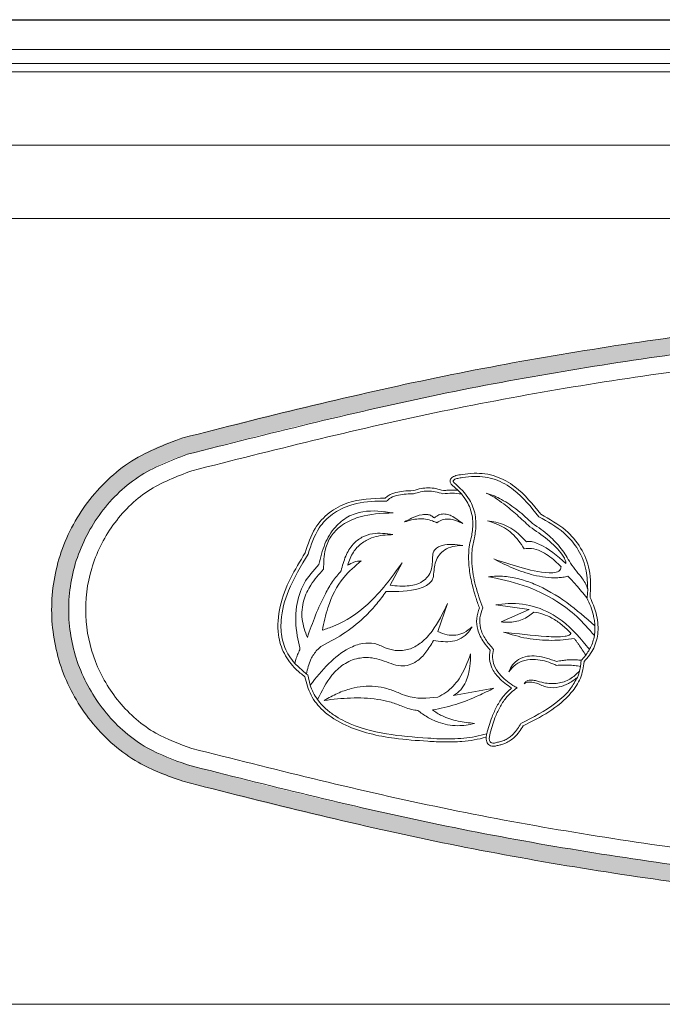
# Model space of a CAD drawing. Units: millimetres. Extents: x 6 to 594, y 9 to 411.
# Drawn here: x 57 to 65, y 148 to 160 of the extents above; entities that cross this region are included whole.
import ezdxf

# ---------------------------------------------------------------- set-up
doc = ezdxf.new("R2010")
doc.units = ezdxf.units.MM

msp = doc.modelspace()

# ---------------------------------------------------------------- hatches: boundary and pattern name
at = {"linetype": 'Continuous'}
h = msp.add_hatch(color=179, dxfattribs=at)
edge = h.paths.add_edge_path(flags=0)
edge.add_spline(control_points=[(59.2731, 154.8802), (59.0247, 154.8124), (58.7846, 154.7009), (58.5727, 154.5548), (58.3607, 154.4086), (58.1711, 154.2239), (58.0195, 154.0158), (57.8679, 153.8078), (57.7502, 153.5708), (57.676, 153.3244), (57.6018, 153.0779), (57.5691, 152.8152), (57.5807, 152.5581), (57.5923, 152.3009), (57.6485, 152.0422), (57.7445, 151.8034), (57.8405, 151.5646), (57.9792, 151.3391), (58.1489, 151.1455), (58.3186, 150.9519), (58.5241, 150.785), (58.7483, 150.6586), (58.913, 150.5656), (59.0906, 150.4927), (59.2731, 150.4429)], knot_values=[0, 0, 0, 0, 0.0038615, 0.0038615, 0.0038615, 0.0077229, 0.0077229, 0.0077229, 0.0115829, 0.0115829, 0.0115829, 0.0154437, 0.0154437, 0.0154437, 0.0193048, 0.0193048, 0.0193048, 0.0231659, 0.0231659, 0.0231659, 0.027027, 0.027027, 0.027027, 0.0298452, 0.0298452, 0.0298452, 0.0298452], weights=[1, 1, 1, 1, 1, 1, 1, 1, 1, 1, 1, 1, 1, 1, 1, 1, 1, 1, 1, 1, 1, 1, 1, 1, 1], degree=3, periodic=0)
edge.add_spline(control_points=[(59.2731, 150.4429), (61.4829, 149.8404), (63.7389, 149.3873), (66.01, 149.0898), (68.2811, 148.7924), (70.5778, 148.6493), (72.8682, 148.6624), (77.2471, 148.6873), (81.659, 149.291), (85.8837, 150.4429)], knot_values=[0, 0, 0, 0, 0.0343575, 0.0343575, 0.0343575, 0.0687151, 0.0687151, 0.0687151, 0.1348068, 0.1348068, 0.1348068, 0.1348068], weights=[1, 1, 1, 1, 1, 1, 1, 1, 1, 1], degree=3, periodic=0)
edge.add_spline(control_points=[(85.8837, 150.4429), (86.1321, 150.5106), (86.3722, 150.6222), (86.5841, 150.7683), (86.796, 150.9144), (86.9857, 151.0992), (87.1373, 151.3072), (87.2888, 151.5152), (87.4066, 151.7523), (87.4808, 151.9988), (87.555, 152.2453), (87.5877, 152.508), (87.576, 152.7652), (87.5644, 153.022), (87.5084, 153.2805), (87.4125, 153.519), (87.3164, 153.7579), (87.1779, 153.9835), (87.0083, 154.1771), (86.8386, 154.3707), (86.6331, 154.5377), (86.4089, 154.6642), (86.2441, 154.7573), (86.0663, 154.8304), (85.8837, 154.8802)], knot_values=[0, 0, 0, 0, 0.0038614, 0.0038614, 0.0038614, 0.0077228, 0.0077228, 0.0077228, 0.0115834, 0.0115834, 0.0115834, 0.0154448, 0.0154448, 0.0154448, 0.0193013, 0.0193013, 0.0193013, 0.0231619, 0.0231619, 0.0231619, 0.0270226, 0.0270226, 0.0270226, 0.0298425, 0.0298425, 0.0298425, 0.0298425], weights=[1, 1, 1, 1, 1, 1, 1, 1, 1, 1, 1, 1, 1, 1, 1, 1, 1, 1, 1, 1, 1, 1, 1, 1, 1], degree=3, periodic=0)
edge.add_spline(control_points=[(85.8837, 154.8802), (83.6781, 155.4815), (81.4266, 155.934), (79.1599, 156.2315), (76.8933, 156.529), (74.6012, 156.6728), (72.3152, 156.6608), (67.9275, 156.638), (63.5062, 156.0344), (59.2731, 154.8802)], knot_values=[0, 0, 0, 0, 0.0342911, 0.0342911, 0.0342911, 0.0685823, 0.0685823, 0.0685823, 0.1348095, 0.1348095, 0.1348095, 0.1348095], weights=[1, 1, 1, 1, 1, 1, 1, 1, 1, 1], degree=3, periodic=0)
edge = h.paths.add_edge_path(flags=0)
edge.add_spline(control_points=[(85.8258, 154.6679), (85.991, 154.6229), (86.1517, 154.5568), (86.3008, 154.4726), (86.5036, 154.3582), (86.6893, 154.2072), (86.8428, 154.0321), (86.9963, 153.857), (87.1215, 153.653), (87.2084, 153.437), (87.2951, 153.2213), (87.3457, 152.9875), (87.3562, 152.7552), (87.3668, 152.5227), (87.3372, 152.2851), (87.2701, 152.0622), (87.203, 151.8393), (87.0965, 151.6249), (86.9595, 151.4368), (86.8224, 151.2486), (86.6509, 151.0816), (86.4592, 150.9494), (86.2676, 150.8173), (86.0504, 150.7164), (85.8258, 150.6552)], knot_values=[0, 0, 0, 0, 0.0025677, 0.0025677, 0.0025677, 0.0060833, 0.0060833, 0.0060833, 0.0095987, 0.0095987, 0.0095987, 0.0131103, 0.0131103, 0.0131103, 0.0166264, 0.0166264, 0.0166264, 0.0201419, 0.0201419, 0.0201419, 0.0236579, 0.0236579, 0.0236579, 0.0271741, 0.0271741, 0.0271741, 0.0271741], weights=[1, 1, 1, 1, 1, 1, 1, 1, 1, 1, 1, 1, 1, 1, 1, 1, 1, 1, 1, 1, 1, 1, 1, 1, 1], degree=3, periodic=0)
edge.add_spline(control_points=[(85.8258, 150.6552), (81.6183, 149.508), (77.2242, 148.9069), (72.8631, 148.8823), (70.5833, 148.8695), (68.2973, 149.0121), (66.0367, 149.3082), (63.7761, 149.6044), (61.5305, 150.0554), (59.3309, 150.6552)], knot_values=[0, 0, 0, 0, 0.0654167, 0.0654167, 0.0654167, 0.0994038, 0.0994038, 0.0994038, 0.1333909, 0.1333909, 0.1333909, 0.1333909], weights=[1, 1, 1, 1, 1, 1, 1, 1, 1, 1], degree=3, periodic=0)
edge.add_spline(control_points=[(59.3309, 150.6552), (59.1659, 150.7002), (59.0053, 150.7662), (58.8563, 150.8502), (58.6535, 150.9646), (58.4677, 151.1155), (58.3143, 151.2906), (58.1608, 151.4656), (58.0354, 151.6696), (57.9486, 151.8856), (57.8617, 152.1016), (57.811, 152.3355), (57.8005, 152.5681), (57.79, 152.8006), (57.8196, 153.0382), (57.8867, 153.2611), (57.9538, 153.4839), (58.0603, 153.6982), (58.1973, 153.8863), (58.3344, 154.0744), (58.5059, 154.2415), (58.6975, 154.3736), (58.8892, 154.5058), (59.1063, 154.6067), (59.3309, 154.6679)], knot_values=[0, 0, 0, 0, 0.0025658, 0.0025658, 0.0025658, 0.0060808, 0.0060808, 0.0060808, 0.0095958, 0.0095958, 0.0095958, 0.0131107, 0.0131107, 0.0131107, 0.0166254, 0.0166254, 0.0166254, 0.0201391, 0.0201391, 0.0201391, 0.0236544, 0.0236544, 0.0236544, 0.0271696, 0.0271696, 0.0271696, 0.0271696], weights=[1, 1, 1, 1, 1, 1, 1, 1, 1, 1, 1, 1, 1, 1, 1, 1, 1, 1, 1, 1, 1, 1, 1, 1, 1], degree=3, periodic=0)
edge.add_spline(control_points=[(59.3309, 154.6679), (63.5463, 155.8173), (67.9491, 156.4183), (72.3183, 156.4409), (74.5941, 156.4526), (76.8759, 156.3095), (79.1323, 156.0132), (81.3887, 155.717), (83.6302, 155.2666), (85.8258, 154.6679)], knot_values=[0, 0, 0, 0, 0.0655393, 0.0655393, 0.0655393, 0.0994639, 0.0994639, 0.0994639, 0.1333885, 0.1333885, 0.1333885, 0.1333885], weights=[1, 1, 1, 1, 1, 1, 1, 1, 1, 1], degree=3, periodic=0)

# ---------------------------------------------------------------- linework, layer by layer
at = {"color": 7, "linetype": 'Continuous', "lineweight": 15}
for p, q in [((101.9225, 160.2831), (42.9573, 160.2831)), ((101.4671, 160.2763), (43.6896, 160.2763)), ((44.0964, 159.8991), (101.0604, 159.8991)), ((101.1815, 159.7164), (43.9753, 159.7164)), ((43.9726, 159.6092), (101.1842, 159.6092)), ((41.0796, 158.6615), (104.0771, 158.6615)), ((104.5807, 157.7139), (40.5761, 157.7139)), ((62.7457, 154.2744), (62.8286, 154.202)), ((62.8286, 154.202), (62.8716, 154.1558)), ((61.9513, 152.9768), (62.1057, 153.2666)), ((64.4924, 152.8156), (64.5007, 152.9231)), ((64.4894, 152.815), (64.4924, 152.8156)), ((64.4919, 152.8119), (64.4924, 152.8156)), ((62.5649, 152.377), (62.6915, 152.7416)), ((63.3137, 152.7215), (63.7444, 152.6622)), ((63.7444, 152.6622), (63.3815, 152.5011)), ((60.7263, 152.0022), (60.7182, 151.9666)), ((60.8695, 151.8287), (60.7182, 151.9666)), ((64.397, 151.8676), (64.4099, 151.9278)), ((64.4099, 151.9278), (64.4162, 152.0062)), ((60.8856, 151.817), (60.8695, 151.8287)), ((60.9165, 151.6854), (60.8856, 151.817)), ((63.2899, 151.6456), (62.769, 151.5501)), ((63.1961, 151.0497), (63.1905, 151.0117)), ((63.1975, 151.0551), (63.1961, 151.0497)), ((40.0117, 147.5615), (105.1451, 147.5615))]:
    msp.add_line(p, q, dxfattribs=at)
for points, knots in [([(85.8837, 154.8802), (85.1523, 155.0694), (83.689, 155.448), (81.4505, 155.8933), (79.1658, 156.2492), (76.8368, 156.5001), (74.4716, 156.6443), (71.8148, 156.6819), (68.8748, 156.5603), (65.6473, 156.2174), (62.431, 155.6783), (60.3257, 155.1462), (59.2731, 154.8802)], [0, 0, 0, 0, 0.0850333, 0.170127, 0.255155, 0.3426381, 0.4301942, 0.5176752, 0.6367428, 0.7558129, 0.8779032, 1, 1, 1, 1]), ([(85.8258, 154.6679), (85.0963, 154.8566), (83.6369, 155.2342), (81.4043, 155.6781), (79.1257, 156.0326), (76.8029, 156.2821), (74.4442, 156.4252), (71.7982, 156.4615), (68.8736, 156.3393), (65.666, 155.9976), (62.4696, 155.4613), (60.3772, 154.9324), (59.3309, 154.6679)], [0, 0, 0, 0, 0.085173, 0.1704066, 0.2555743, 0.3432016, 0.4309018, 0.518527, 0.6373949, 0.7562652, 0.8781294, 1, 1, 1, 1]), ([(85.768, 154.4556), (85.0404, 154.6439), (83.5847, 155.0204), (81.3581, 155.4628), (79.0856, 155.8159), (76.7691, 156.0642), (74.4169, 156.206), (71.7819, 156.241), (68.8725, 156.1184), (65.6848, 155.7779), (62.5082, 155.2443), (60.4286, 154.7185), (59.3888, 154.4556)], [0, 0, 0, 0, 0.0853127, 0.170686, 0.2559934, 0.3437646, 0.431609, 0.5193783, 0.6380465, 0.7567171, 0.8783554, 1, 1, 1, 1]), ([(59.2731, 154.8802), (59.0293, 154.7885), (58.663, 154.6508), (58.262, 154.3114), (57.9217, 153.9195), (57.6331, 153.3318), (57.5387, 152.564), (57.6956, 151.8133), (58.0872, 151.1556), (58.6369, 150.6725), (59.0754, 150.5142), (59.2731, 150.4429)], [0, 0, 0, 0, 0.13018086, 0.19556221, 0.26093524, 0.38887485, 0.51395132, 0.63819645, 0.76422831, 0.89373068, 1, 1, 1, 1]), ([(59.3309, 154.6679), (59.1111, 154.5842), (58.6712, 154.4167), (58.1628, 153.9038), (57.848, 153.2695), (57.7625, 152.5736), (57.9043, 151.8946), (58.2587, 151.2994), (58.7559, 150.8626), (59.1524, 150.7196), (59.3309, 150.6552)], [0, 0, 0, 0, 0.1301774, 0.2604526, 0.3884189, 0.5136198, 0.6380504, 0.7642335, 0.8937914, 1, 1, 1, 1]), ([(59.3888, 154.4556), (59.1923, 154.3808), (58.7992, 154.2311), (58.3446, 153.7728), (58.0629, 153.2058), (57.9862, 152.5835), (58.1129, 151.9759), (58.4301, 151.4433), (58.8749, 151.0528), (59.2293, 150.925), (59.3888, 150.8674)], [0, 0, 0, 0, 0.1301118, 0.2603218, 0.3882544, 0.5135196, 0.6380748, 0.7643479, 0.8938998, 1, 1, 1, 1]), ([(62.8779, 154.4066), (62.8517, 154.403), (62.8139, 154.3977), (62.7687, 154.3823), (62.7439, 154.3673), (62.7294, 154.3478), (62.723, 154.3278), (62.7251, 154.3079), (62.732, 154.2894), (62.741, 154.2795), (62.7457, 154.2744)], [0, 0, 0, 0, 0.32527971, 0.46962752, 0.58659903, 0.67396898, 0.7616059, 0.83625112, 0.91443533, 1, 1, 1, 1]), ([(62.8828, 154.3669), (62.8632, 154.3642), (62.8338, 154.3601), (62.7979, 154.3503), (62.7783, 154.3419), (62.768, 154.3331), (62.7644, 154.3263), (62.7637, 154.3208), (62.7652, 154.3144), (62.7685, 154.3088), (62.7715, 154.3054), (62.7726, 154.3042)], [0, 0, 0, 0, 0.3897292, 0.5816853, 0.7296673, 0.8041313, 0.8401663, 0.8764284, 0.9096305, 0.9678648, 1, 1, 1, 1]), ([(63.8966, 153.8924), (63.7931, 154.0206), (63.6298, 154.2226), (63.3184, 154.3995), (63.0746, 154.4331), (62.9293, 154.4135), (62.8779, 154.4066)], [0, 0, 0, 0, 0.40408564, 0.63680104, 0.87125578, 1, 1, 1, 1]), ([(63.8701, 153.8608), (63.7698, 153.9864), (63.6128, 154.183), (63.3142, 154.3579), (63.0775, 154.3933), (62.9352, 154.374), (62.8828, 154.3669)], [0, 0, 0, 0, 0.4050764, 0.6343216, 0.8654591, 1, 1, 1, 1]), ([(62.2464, 154.1981), (62.2052, 154.1971), (62.1297, 154.1951), (62.0214, 154.1759), (61.9382, 154.1465), (61.8984, 154.1127), (61.8852, 154.1015)], [0, 0, 0, 0, 0.32391361, 0.59396752, 0.86544962, 1, 1, 1, 1]), ([(62.637, 154.1989), (62.6049, 154.2085), (62.512, 154.2364), (62.3756, 154.237), (62.2805, 154.2084), (62.2464, 154.1981)], [0, 0, 0, 0, 0.2530993, 0.7323417, 1, 1, 1, 1]), ([(62.2535, 154.1582), (62.3132, 154.175), (62.4392, 154.2106), (62.5655, 154.1763), (62.632, 154.1582)], [0, 0, 0, 0, 0.4732242, 1, 1, 1, 1]), ([(62.8286, 154.202), (62.8169, 154.2029), (62.7934, 154.2048), (62.7497, 154.2053), (62.6975, 154.2039), (62.6572, 154.2006), (62.637, 154.1989)], [0, 0, 0, 0, 0.18379597, 0.3680705, 0.68368378, 1, 1, 1, 1]), ([(62.7726, 154.3042), (62.848, 154.2348), (62.9745, 154.1184), (63.0578, 153.8874), (63.0617, 153.717), (63.0431, 153.6198), (63.0375, 153.5904)], [0, 0, 0, 0, 0.3773875, 0.6336107, 0.889378, 1, 1, 1, 1]), ([(61.8852, 154.1015), (61.7205, 154.0965), (61.4649, 154.0887), (61.1547, 153.9251), (60.9511, 153.7018), (60.8884, 153.5048), (60.8537, 153.3956)], [0, 0, 0, 0, 0.3579785, 0.5554191, 0.7535984, 1, 1, 1, 1]), ([(60.891, 153.3796), (60.9288, 153.4976), (60.9921, 153.6955), (61.1983, 153.9055), (61.4628, 154.0358), (61.7081, 154.0664), (61.8684, 154.0618), (61.9021, 154.0608)], [0, 0, 0, 0, 0.2710888, 0.4547259, 0.6380993, 0.9239868, 1, 1, 1, 1]), ([(61.9021, 154.0608), (61.9199, 154.077), (61.9645, 154.1175), (62.0881, 154.1522), (62.1885, 154.1558), (62.2535, 154.1582)], [0, 0, 0, 0, 0.1900523, 0.4752216, 1, 1, 1, 1]), ([(62.632, 154.1582), (62.6717, 154.1618), (62.7516, 154.1693), (62.8314, 154.1603), (62.8716, 154.1558)], [0, 0, 0, 0, 0.4961701, 1, 1, 1, 1]), ([(62.8716, 154.1558), (62.8957, 154.1245), (62.9592, 154.0423), (63.0178, 153.88), (63.0214, 153.7198), (63.004, 153.6283), (62.9987, 153.6004)], [0, 0, 0, 0, 0.2011668, 0.5291292, 0.8564515, 1, 1, 1, 1]), ([(63.7876, 153.7735), (63.7265, 153.8313), (63.6033, 153.9479), (63.4322, 154.0625), (63.2918, 154.1324), (63.2243, 154.1558), (63.1904, 154.1675)], [0, 0, 0, 0, 0.3484476, 0.7031356, 0.8508932, 1, 1, 1, 1]), ([(63.1904, 154.1675), (63.2296, 154.1474), (63.3087, 154.1069), (63.4405, 154.0095), (63.5898, 153.8853), (63.6985, 153.7826), (63.753, 153.7312)], [0, 0, 0, 0, 0.1849405, 0.3731978, 0.6860449, 1, 1, 1, 1]), ([(61.9886, 153.9099), (61.8574, 153.9287), (61.6577, 153.9575), (61.3974, 153.8698), (61.2218, 153.7254), (61.0933, 153.5071), (61.0503, 153.3332), (61.0279, 153.2427)], [0, 0, 0, 0, 0.2943518, 0.4482417, 0.6026832, 0.793281, 1, 1, 1, 1]), ([(61.0903, 153.1831), (61.0913, 153.2709), (61.0931, 153.4198), (61.1787, 153.6152), (61.3182, 153.7605), (61.5673, 153.879), (61.8046, 153.908), (61.9635, 153.9096), (61.9886, 153.9099)], [0, 0, 0, 0, 0.194889, 0.3303837, 0.4662791, 0.6387834, 0.9430605, 1, 1, 1, 1]), ([(62.5205, 153.8451), (62.508, 153.8559), (62.4832, 153.8775), (62.4268, 153.8934), (62.3369, 153.8886), (62.2365, 153.8503), (62.1658, 153.8105), (62.1371, 153.7944)], [0, 0, 0, 0, 0.118152, 0.2362136, 0.4140743, 0.7626618, 1, 1, 1, 1]), ([(62.1371, 153.7944), (62.1961, 153.8121), (62.3144, 153.8476), (62.4608, 153.8244), (62.5355, 153.7914), (62.5544, 153.7831)], [0, 0, 0, 0, 0.4264823, 0.8555764, 1, 1, 1, 1]), ([(62.887, 153.7718), (62.84, 153.81), (62.7755, 153.8625), (62.6755, 153.8972), (62.6088, 153.8988), (62.5552, 153.8765), (62.5302, 153.8539), (62.5205, 153.8451)], [0, 0, 0, 0, 0.4333794, 0.5952389, 0.758708, 0.905798, 1, 1, 1, 1]), ([(62.5544, 153.7831), (62.5768, 153.7969), (62.6216, 153.8245), (62.7111, 153.8345), (62.8018, 153.8147), (62.8604, 153.7852), (62.887, 153.7718)], [0, 0, 0, 0, 0.2204702, 0.44117004, 0.74666408, 1, 1, 1, 1]), ([(63.7106, 153.5376), (63.6555, 153.5956), (63.5451, 153.7117), (63.3577, 153.7859), (63.243, 153.8035), (63.2065, 153.8092)], [0, 0, 0, 0, 0.40513377, 0.81038131, 1, 1, 1, 1]), ([(63.2065, 153.8092), (63.2828, 153.7838), (63.4354, 153.733), (63.5891, 153.5884), (63.6573, 153.4838), (63.6817, 153.4462)], [0, 0, 0, 0, 0.3905425, 0.7811442, 1, 1, 1, 1]), ([(64.5007, 152.9231), (64.4987, 153.0032), (64.4942, 153.1803), (64.3916, 153.4393), (64.1809, 153.6886), (63.9834, 153.798), (63.8701, 153.8608)], [0, 0, 0, 0, 0.1982905, 0.4382337, 0.6778171, 1, 1, 1, 1]), ([(64.533, 152.8187), (64.5377, 152.9391), (64.5464, 153.1616), (64.423, 153.4659), (64.2064, 153.7189), (64.0076, 153.8303), (63.8966, 153.8924)], [0, 0, 0, 0, 0.2657678, 0.4910058, 0.7159126, 1, 1, 1, 1]), ([(63.753, 153.7312), (63.8305, 153.6783), (63.9847, 153.5732), (64.139, 153.4281), (64.2068, 153.3176), (64.2184, 153.2792), (64.2187, 153.2611), (64.2187, 153.2578)], [0, 0, 0, 0, 0.41614155, 0.82724158, 0.92069823, 0.98538777, 1, 1, 1, 1]), ([(64.279, 153.2632), (64.2413, 153.3264), (64.1646, 153.4548), (64.0288, 153.595), (63.9008, 153.7001), (63.8254, 153.749), (63.7876, 153.7735)], [0, 0, 0, 0, 0.3067322, 0.6234243, 0.8109492, 1, 1, 1, 1]), ([(61.9859, 153.6296), (61.8972, 153.6425), (61.7607, 153.6623), (61.5811, 153.6031), (61.457, 153.5027), (61.3652, 153.3496), (61.3337, 153.2269), (61.3172, 153.1629)], [0, 0, 0, 0, 0.28605877, 0.44085788, 0.59618308, 0.78950131, 1, 1, 1, 1]), ([(61.4019, 153.2343), (61.4222, 153.2928), (61.4593, 153.3997), (61.5733, 153.5215), (61.7343, 153.6063), (61.8787, 153.6284), (61.9715, 153.6295), (61.9859, 153.6296)], [0, 0, 0, 0, 0.2382521, 0.4360474, 0.6335475, 0.9433074, 1, 1, 1, 1]), ([(62.9987, 153.6004), (62.9899, 153.5659), (62.9722, 153.4962), (62.9597, 153.3551), (62.968, 153.1781), (63.0046, 152.9907), (63.0512, 152.8255), (63.0853, 152.7308), (63.1024, 152.6833)], [0, 0, 0, 0, 0.1135676, 0.2289573, 0.450571, 0.6774098, 0.8384033, 1, 1, 1, 1]), ([(63.0375, 153.5904), (63.0253, 153.5368), (63.0003, 153.4275), (63.0029, 153.2164), (63.0463, 152.9637), (63.1123, 152.7768), (63.1456, 152.6821)], [0, 0, 0, 0, 0.1766313, 0.3596287, 0.6757109, 1, 1, 1, 1]), ([(62.8881, 153.4899), (62.798, 153.5015), (62.6899, 153.5154), (62.5708, 153.4738), (62.5282, 153.4416), (62.5019, 153.3944), (62.4995, 153.3601), (62.4982, 153.3423)], [0, 0, 0, 0, 0.5609682, 0.6734652, 0.787103, 0.8889183, 1, 1, 1, 1]), ([(62.5114, 153.1212), (62.5178, 153.1837), (62.5275, 153.2789), (62.5961, 153.3892), (62.6807, 153.4541), (62.783, 153.4858), (62.8553, 153.4886), (62.8881, 153.4899)], [0, 0, 0, 0, 0.3090671, 0.4712355, 0.6339917, 0.8345819, 1, 1, 1, 1]), ([(63.6817, 153.4462), (63.7131, 153.4502), (63.7853, 153.4592), (63.9283, 153.4083), (64.052, 153.3181), (64.1317, 153.2403), (64.1571, 153.2154)], [0, 0, 0, 0, 0.1704991, 0.3928834, 0.8059159, 1, 1, 1, 1]), ([(64.2187, 153.2578), (64.1092, 153.354), (63.9782, 153.469), (63.7988, 153.5373), (63.7434, 153.5439), (63.7173, 153.5388), (63.7106, 153.5376)], [0, 0, 0, 0, 0.72451478, 0.86602689, 0.96584238, 1, 1, 1, 1]), ([(60.8537, 153.3956), (60.7863, 153.2864), (60.652, 153.0685), (60.5154, 152.7117), (60.4821, 152.3692), (60.5706, 152.0862), (60.7044, 151.9091), (60.809, 151.8258), (60.8486, 151.7943)], [0, 0, 0, 0, 0.2139981, 0.4268429, 0.6327933, 0.7735995, 0.914356, 1, 1, 1, 1]), ([(60.7182, 151.9666), (60.6928, 151.9985), (60.6187, 152.0919), (60.5442, 152.2811), (60.5301, 152.5735), (60.6361, 152.9577), (60.7976, 153.225), (60.891, 153.3796)], [0, 0, 0, 0, 0.0807087, 0.2356792, 0.3902417, 0.6472257, 1, 1, 1, 1]), ([(62.4982, 153.3423), (62.4971, 153.2835), (62.4954, 153.1938), (62.4399, 153.0854), (62.3658, 153.0176), (62.2405, 152.9682), (62.096, 152.9603), (61.9918, 152.9721), (61.9513, 152.9768)], [0, 0, 0, 0, 0.2199045, 0.3356703, 0.451857, 0.5950209, 0.8429454, 1, 1, 1, 1]), ([(64.1571, 153.2154), (64.1565, 153.2076), (64.1554, 153.1919), (64.1438, 153.172), (64.1235, 153.1551), (64.0765, 153.1368), (63.9029, 153.1331), (63.6325, 153.2033), (63.3992, 153.2792), (63.2873, 153.3156)], [0, 0, 0, 0, 0.0247089, 0.0496251, 0.0707712, 0.1080124, 0.2083902, 0.620411, 1, 1, 1, 1]), ([(63.2873, 153.3156), (63.3698, 153.2742), (63.5357, 153.1911), (63.7612, 153.1136), (63.9559, 153.0755), (64.0832, 153.0698), (64.1803, 153.0783), (64.2238, 153.0876), (64.2457, 153.0923)], [0, 0, 0, 0, 0.2759009, 0.5551381, 0.709895, 0.8676218, 0.9335286, 1, 1, 1, 1]), ([(61.0279, 153.2427), (60.9584, 153.1655), (60.8192, 153.0107), (60.7192, 152.6815), (60.7302, 152.3931), (60.7723, 152.2182), (60.7848, 152.1664)], [0, 0, 0, 0, 0.2663, 0.5335855, 0.8619042, 1, 1, 1, 1]), ([(60.8804, 152.2994), (60.8522, 152.3771), (60.7956, 152.5331), (60.821, 152.7766), (60.924, 152.9995), (61.0311, 153.1178), (61.0903, 153.1831)], [0, 0, 0, 0, 0.2535675, 0.5091285, 0.7291251, 1, 1, 1, 1]), ([(61.0746, 152.395), (61.0955, 152.4925), (61.1472, 152.7336), (61.3038, 153.0616), (61.4966, 153.2232), (61.5763, 153.29)], [0, 0, 0, 0, 0.2845916, 0.7041505, 1, 1, 1, 1]), ([(62.1057, 153.2666), (61.9687, 153.0774), (61.7277, 152.7446), (61.3362, 152.4837), (61.1227, 152.4114), (61.0746, 152.395)], [0, 0, 0, 0, 0.5049737, 0.8882644, 1, 1, 1, 1]), ([(61.5763, 153.29), (61.5443, 153.2874), (61.482, 153.2824), (61.4281, 153.2501), (61.4019, 153.2343)], [0, 0, 0, 0, 0.51388668, 1, 1, 1, 1]), ([(64.5007, 152.9231), (64.4932, 152.9464), (64.478, 152.9943), (64.4269, 153.073), (64.3537, 153.1574), (64.3039, 153.2279), (64.279, 153.2632)], [0, 0, 0, 0, 0.1788077, 0.36616931, 0.68329804, 1, 1, 1, 1]), ([(61.3172, 153.1629), (61.2787, 153.1177), (61.2006, 153.026), (61.0915, 152.8314), (60.9818, 152.5895), (60.9142, 152.3963), (60.8804, 152.2994)], [0, 0, 0, 0, 0.1830378, 0.3707412, 0.6841765, 1, 1, 1, 1]), ([(61.8979, 152.8954), (62.0447, 152.8939), (62.218, 152.8922), (62.404, 152.9614), (62.4632, 153.001), (62.4995, 153.0516), (62.5106, 153.0919), (62.5113, 153.1152), (62.5114, 153.1212)], [0, 0, 0, 0, 0.6099815, 0.7197761, 0.8304263, 0.9025279, 0.9748555, 1, 1, 1, 1]), ([(64.5939, 152.4502), (64.4757, 152.5545), (64.2364, 152.7659), (63.9019, 152.9634), (63.6238, 153.0604), (63.4587, 153.0898), (63.3226, 153.0954), (63.254, 153.089), (63.2195, 153.0858)], [0, 0, 0, 0, 0.3023144, 0.6124063, 0.7386452, 0.8676877, 0.9335005, 1, 1, 1, 1]), ([(63.2195, 153.0858), (63.3707, 153.0544), (63.6785, 152.9905), (64.0628, 152.8057), (64.3702, 152.5788), (64.5141, 152.4112), (64.5871, 152.3262)], [0, 0, 0, 0, 0.2889536, 0.5885385, 0.7911357, 1, 1, 1, 1]), ([(64.2457, 153.0923), (64.2636, 153.0737), (64.2994, 153.0366), (64.3574, 152.9712), (64.4208, 152.8975), (64.4665, 152.8425), (64.4894, 152.815)], [0, 0, 0, 0, 0.2095905, 0.4194335, 0.7096809, 1, 1, 1, 1]), ([(61.073, 152.1951), (61.1742, 152.2487), (61.3794, 152.3574), (61.6095, 152.5508), (61.7806, 152.7343), (61.8587, 152.8415), (61.8979, 152.8954)], [0, 0, 0, 0, 0.3145347, 0.6378997, 0.8180902, 1, 1, 1, 1]), ([(64.4559, 151.9895), (64.5013, 152.0452), (64.5925, 152.1568), (64.647, 152.381), (64.6215, 152.6093), (64.5615, 152.7512), (64.533, 152.8187)], [0, 0, 0, 0, 0.2394529, 0.4804093, 0.7529728, 1, 1, 1, 1]), ([(64.5939, 152.4502), (64.5921, 152.4731), (64.5886, 152.5192), (64.5716, 152.6035), (64.5416, 152.7025), (64.5086, 152.7753), (64.4919, 152.8119)], [0, 0, 0, 0, 0.1819543, 0.3655745, 0.6807375, 1, 1, 1, 1]), ([(62.6915, 152.7416), (62.6321, 152.617), (62.5438, 152.4317), (62.3677, 152.239), (62.2148, 152.1457), (62.0566, 152.1217), (61.947, 152.1451), (61.8948, 152.165), (61.8858, 152.1684)], [0, 0, 0, 0, 0.369632, 0.5496646, 0.6976955, 0.846933, 0.9737811, 1, 1, 1, 1]), ([(63.1024, 152.6833), (63.0874, 152.6377), (63.0574, 152.5463), (63.0765, 152.3882), (63.1442, 152.249), (63.2124, 152.1697), (63.2418, 152.1355)], [0, 0, 0, 0, 0.2368405, 0.4744702, 0.7734871, 1, 1, 1, 1]), ([(63.1456, 152.6821), (63.1302, 152.6405), (63.0994, 152.5571), (63.1118, 152.4127), (63.1762, 152.2709), (63.2487, 152.1891), (63.2862, 152.1468)], [0, 0, 0, 0, 0.2218104, 0.4445395, 0.7127343, 1, 1, 1, 1]), ([(64.5239, 152.1463), (64.4147, 152.2793), (64.2262, 152.509), (63.8498, 152.71), (63.544, 152.7528), (63.3673, 152.7288), (63.3137, 152.7215)], [0, 0, 0, 0, 0.36059188, 0.62250488, 0.88541349, 1, 1, 1, 1]), ([(63.3815, 152.5011), (63.4429, 152.4979), (63.5661, 152.4916), (63.7121, 152.5527), (63.7816, 152.6113), (63.8037, 152.63)], [0, 0, 0, 0, 0.4033491, 0.8097355, 1, 1, 1, 1]), ([(63.8037, 152.63), (63.844, 152.6221), (63.9258, 152.6061), (64.0489, 152.5505), (64.1712, 152.4693), (64.2447, 152.3958), (64.282, 152.3586)], [0, 0, 0, 0, 0.2191058, 0.445324, 0.7187492, 1, 1, 1, 1]), ([(62.5095, 152.2622), (62.5924, 152.2501), (62.7152, 152.232), (62.8717, 152.287), (62.9579, 152.3576), (62.9944, 152.4162), (63.0095, 152.4406)], [0, 0, 0, 0, 0.4331455, 0.6417453, 0.8511622, 1, 1, 1, 1]), ([(63.0095, 152.4406), (62.9754, 152.4116), (62.9129, 152.3584), (62.7969, 152.3254), (62.6789, 152.331), (62.6048, 152.3609), (62.5649, 152.377)], [0, 0, 0, 0, 0.2740937, 0.5032182, 0.7319412, 1, 1, 1, 1]), ([(64.5871, 152.3262), (64.589, 152.3394), (64.5949, 152.3805), (64.5943, 152.422), (64.5939, 152.4502)], [0, 0, 0, 0, 0.3207927, 1, 1, 1, 1]), ([(64.282, 152.3586), (64.2821, 152.3562), (64.2823, 152.3515), (64.2793, 152.3442), (64.2722, 152.3363), (64.2497, 152.3237), (64.1474, 152.3047), (63.8622, 152.3174), (63.5973, 152.3486), (63.412, 152.3705)], [0, 0, 0, 0, 0.007779, 0.0155808, 0.0254932, 0.0430192, 0.1005305, 0.3706662, 1, 1, 1, 1]), ([(63.412, 152.3705), (63.5126, 152.3402), (63.7167, 152.2787), (63.979, 152.2602), (64.1831, 152.2682), (64.2783, 152.281), (64.326, 152.2874)], [0, 0, 0, 0, 0.3399298, 0.6899471, 0.8445471, 1, 1, 1, 1]), ([(64.326, 152.2874), (64.3303, 152.2826), (64.3434, 152.2683), (64.3625, 152.2422), (64.3934, 152.1989), (64.4312, 152.1428), (64.4611, 152.097), (64.4761, 152.0741)], [0, 0, 0, 0, 0.0743073, 0.2227412, 0.3714336, 0.6856658, 1, 1, 1, 1]), ([(64.5239, 152.1463), (64.5281, 152.154), (64.5452, 152.1856), (64.5701, 152.2449), (64.5814, 152.2989), (64.5871, 152.3262)], [0, 0, 0, 0, 0.1372675, 0.5635142, 1, 1, 1, 1]), ([(60.7848, 152.1664), (60.785, 152.1631), (60.786, 152.1494), (60.7717, 152.115), (60.7473, 152.0664), (60.7333, 152.0236), (60.7263, 152.0022)], [0, 0, 0, 0, 0.05705365, 0.23297783, 0.61656597, 1, 1, 1, 1]), ([(60.8695, 151.8287), (60.8759, 151.8612), (60.8889, 151.9267), (60.921, 152.0122), (60.9612, 152.0843), (61.0005, 152.1336), (61.0387, 152.1701), (61.0616, 152.1867), (61.073, 152.1951)], [0, 0, 0, 0, 0.2299862, 0.464186, 0.631338, 0.8026565, 0.9007642, 1, 1, 1, 1]), ([(61.8858, 152.1684), (61.8403, 152.1899), (61.7491, 152.2329), (61.5821, 152.2312), (61.3718, 152.1515), (61.1394, 151.9622), (60.9934, 151.781), (60.9165, 151.6854)], [0, 0, 0, 0, 0.1271998, 0.2548368, 0.4133439, 0.6907619, 1, 1, 1, 1]), ([(61.9615, 151.9629), (62.0031, 151.9498), (62.0789, 151.9259), (62.1956, 151.9408), (62.3111, 151.9985), (62.4205, 152.109), (62.4792, 152.21), (62.5095, 152.2622)], [0, 0, 0, 0, 0.1883404, 0.3433067, 0.498044, 0.7406323, 1, 1, 1, 1]), ([(61.0122, 151.4989), (61.0665, 151.609), (61.1516, 151.7815), (61.3427, 151.9639), (61.528, 152.0421), (61.7454, 152.0461), (61.881, 151.9939), (61.9615, 151.9629)], [0, 0, 0, 0, 0.2994982, 0.4691638, 0.6404689, 0.7864371, 1, 1, 1, 1]), ([(62.988, 152.0886), (62.9467, 151.9772), (62.8766, 151.788), (62.7073, 151.6079), (62.6013, 151.5478), (62.5664, 151.528)], [0, 0, 0, 0, 0.490226, 0.8324814, 1, 1, 1, 1]), ([(62.769, 151.5501), (62.8022, 151.5735), (62.8686, 151.6203), (62.9457, 151.7521), (62.9841, 151.9125), (62.9868, 152.0348), (62.988, 152.0886)], [0, 0, 0, 0, 0.1990452, 0.3974232, 0.7349095, 1, 1, 1, 1]), ([(63.2418, 152.1355), (63.2363, 152.097), (63.2254, 152.02), (63.2633, 151.8937), (63.3586, 151.7608), (63.4585, 151.689), (63.5166, 151.6473)], [0, 0, 0, 0, 0.19180242, 0.38387384, 0.64222045, 1, 1, 1, 1]), ([(63.2862, 152.1468), (63.279, 152.1125), (63.2646, 152.0439), (63.2911, 151.9307), (63.3765, 151.7994), (63.4886, 151.7106), (63.5713, 151.6601), (63.589, 151.6494)], [0, 0, 0, 0, 0.163978, 0.3284655, 0.5358324, 0.9009572, 1, 1, 1, 1]), ([(64.0985, 151.9921), (64.0137, 152.0219), (63.8912, 152.0649), (63.7203, 152.0643), (63.6093, 152.0259), (63.5269, 151.9503), (63.4965, 151.8885), (63.4815, 151.8583)], [0, 0, 0, 0, 0.3767003, 0.5441056, 0.7132933, 0.859576, 1, 1, 1, 1]), ([(64.4162, 152.0062), (64.4215, 152.0116), (64.4321, 152.0223), (64.4473, 152.039), (64.462, 152.0562), (64.4714, 152.0681), (64.4761, 152.0741)], [0, 0, 0, 0, 0.2493571, 0.4989542, 0.7493328, 1, 1, 1, 1]), ([(64.4761, 152.0741), (64.4781, 152.0767), (64.4956, 152.0997), (64.5106, 152.1244), (64.5239, 152.1463)], [0, 0, 0, 0, 0.1142858, 1, 1, 1, 1]), ([(63.4815, 151.8583), (63.5093, 151.8915), (63.5651, 151.9582), (63.6902, 152.0148), (63.859, 152.024), (63.9981, 151.9844), (64.0857, 151.9469), (64.1026, 151.9396)], [0, 0, 0, 0, 0.1870034, 0.3752105, 0.5806629, 0.9190135, 1, 1, 1, 1]), ([(63.6664, 151.159), (63.7794, 151.2157), (64.0062, 151.3294), (64.2632, 151.5384), (64.4226, 151.7701), (64.4449, 151.9168), (64.4559, 151.9895)], [0, 0, 0, 0, 0.316276, 0.6344051, 0.8187736, 1, 1, 1, 1]), ([(64.4162, 152.0062), (64.3963, 152.0087), (64.3562, 152.0136), (64.2951, 152.0141), (64.2336, 152.0109), (64.1678, 152.0038), (64.1229, 151.9962), (64.0985, 151.9921)], [0, 0, 0, 0, 0.1889647, 0.3794199, 0.573037, 0.7672964, 1, 1, 1, 1]), ([(64.1026, 151.9396), (64.1279, 151.9419), (64.1786, 151.9464), (64.2555, 151.945), (64.3328, 151.9392), (64.3842, 151.9316), (64.4099, 151.9278)], [0, 0, 0, 0, 0.2466028, 0.4948918, 0.7470174, 1, 1, 1, 1]), ([(60.8486, 151.7943), (60.8699, 151.7121), (60.9125, 151.5477), (61.0987, 151.3224), (61.4592, 151.103), (61.9321, 150.9951), (62.2918, 150.9704), (62.4349, 150.9607)], [0, 0, 0, 0, 0.129187, 0.2584649, 0.4403512, 0.77727, 1, 1, 1, 1]), ([(63.6376, 151.1898), (63.7939, 151.2694), (64.0294, 151.3894), (64.2701, 151.6093), (64.3403, 151.7364), (64.3673, 151.7853)], [0, 0, 0, 0, 0.5486632, 0.8264408, 1, 1, 1, 1]), ([(64.397, 151.8676), (64.3569, 151.8295), (64.2766, 151.7531), (64.1096, 151.6996), (63.9555, 151.7069), (63.8625, 151.7343), (63.8275, 151.7447)], [0, 0, 0, 0, 0.2636196, 0.5288526, 0.8223581, 1, 1, 1, 1]), ([(63.8394, 151.7125), (63.8852, 151.691), (63.9772, 151.6479), (64.1261, 151.652), (64.2587, 151.7027), (64.3303, 151.7572), (64.3673, 151.7853)], [0, 0, 0, 0, 0.2642249, 0.5305979, 0.7575942, 1, 1, 1, 1]), ([(64.3673, 151.7853), (64.3735, 151.7999), (64.3849, 151.8268), (64.3932, 151.8548), (64.397, 151.8676)], [0, 0, 0, 0, 0.54234451, 1, 1, 1, 1]), ([(61.0122, 151.4989), (60.9927, 151.5281), (60.9538, 151.5865), (60.9289, 151.6524), (60.9165, 151.6854)], [0, 0, 0, 0, 0.5001832, 1, 1, 1, 1]), ([(62.0519, 151.5889), (62.0048, 151.6078), (61.9092, 151.6461), (61.7568, 151.672), (61.6011, 151.6719), (61.4368, 151.6427), (61.2655, 151.5831), (61.1537, 151.52), (61.0971, 151.4881)], [0, 0, 0, 0, 0.15214285, 0.30848373, 0.46073885, 0.61741753, 0.80645613, 1, 1, 1, 1]), ([(62.4981, 151.3649), (62.5983, 151.3854), (62.8013, 151.427), (63.0626, 151.5347), (63.2235, 151.6132), (63.2899, 151.6456)], [0, 0, 0, 0, 0.3642213, 0.7372881, 1, 1, 1, 1]), ([(63.5166, 151.6473), (63.4972, 151.6307), (63.4582, 151.5973), (63.393, 151.5202), (63.3253, 151.4135), (63.2685, 151.2861), (63.2267, 151.1657), (63.2071, 151.0914), (63.1975, 151.0551)], [0, 0, 0, 0, 0.1117923, 0.2253679, 0.4418468, 0.6634738, 0.8354595, 1, 1, 1, 1]), ([(63.589, 151.6494), (63.5627, 151.6309), (63.5092, 151.5934), (63.4329, 151.5081), (63.3619, 151.3971), (63.306, 151.2723), (63.2645, 151.1526), (63.2449, 151.0781), (63.2351, 151.0408)], [0, 0, 0, 0, 0.1338027, 0.2720992, 0.4733981, 0.6798583, 0.839571, 1, 1, 1, 1]), ([(63.8275, 151.7447), (63.8058, 151.7483), (63.7722, 151.754), (63.7264, 151.7454), (63.6971, 151.7282), (63.685, 151.7111), (63.68, 151.704)], [0, 0, 0, 0, 0.4010886, 0.6207065, 0.8425689, 1, 1, 1, 1]), ([(63.68, 151.704), (63.6896, 151.7095), (63.7136, 151.7231), (63.7698, 151.7269), (63.8125, 151.718), (63.8394, 151.7125)], [0, 0, 0, 0, 0.200793, 0.4973409, 1, 1, 1, 1]), ([(61.0971, 151.4881), (61.2111, 151.5014), (61.441, 151.5282), (61.7259, 151.5162), (61.945, 151.4746), (62.0437, 151.4363), (62.0935, 151.417)], [0, 0, 0, 0, 0.3403054, 0.6861745, 0.8417727, 1, 1, 1, 1]), ([(62.5664, 151.528), (62.4273, 151.5164), (62.2481, 151.5015), (62.0878, 151.5729), (62.0519, 151.5889)], [0, 0, 0, 0, 0.7758238, 1, 1, 1, 1]), ([(62.4373, 151.0006), (62.258, 151.0135), (61.8943, 151.0396), (61.4916, 151.1475), (61.2466, 151.2802), (61.1465, 151.3533), (61.0681, 151.4273), (61.0309, 151.4749), (61.0122, 151.4989)], [0, 0, 0, 0, 0.3465274, 0.7030317, 0.7927746, 0.8839251, 0.9415834, 1, 1, 1, 1]), ([(62.0935, 151.417), (62.1507, 151.3939), (62.22, 151.366), (62.2937, 151.3594), (62.3066, 151.3582)], [0, 0, 0, 0, 0.8254302, 1, 1, 1, 1]), ([(62.3066, 151.3582), (62.347, 151.3282), (62.4288, 151.2675), (62.5599, 151.206), (62.6926, 151.1696), (62.8146, 151.1587), (62.9316, 151.1659), (63.0032, 151.1823), (63.0394, 151.1905)], [0, 0, 0, 0, 0.1927637, 0.390371, 0.5525183, 0.7194111, 0.8584584, 1, 1, 1, 1]), ([(63.0394, 151.1905), (62.9679, 151.1986), (62.8232, 151.2149), (62.661, 151.2666), (62.5545, 151.323), (62.5169, 151.3509), (62.4981, 151.3649)], [0, 0, 0, 0, 0.37365602, 0.75712155, 0.87781786, 1, 1, 1, 1]), ([(63.3349, 150.9464), (63.3542, 150.9503), (63.3934, 150.9582), (63.4484, 150.9826), (63.4992, 151.0156), (63.549, 151.0607), (63.5966, 151.1187), (63.6239, 151.1659), (63.6376, 151.1898)], [0, 0, 0, 0, 0.1470688, 0.2984961, 0.4455687, 0.5963404, 0.796025, 1, 1, 1, 1]), ([(63.3444, 150.9074), (63.3606, 150.9107), (63.3934, 150.9173), (63.4462, 150.9374), (63.5017, 150.9678), (63.5617, 151.0157), (63.6183, 151.0798), (63.6502, 151.1324), (63.6664, 151.159)], [0, 0, 0, 0, 0.1180624, 0.238119, 0.3996129, 0.565748, 0.7800239, 1, 1, 1, 1]), ([(62.4349, 150.9607), (62.4716, 150.9582), (62.5451, 150.9532), (62.6557, 150.9503), (62.7664, 150.9514), (62.8928, 150.959), (63.0352, 150.975), (63.1386, 150.9994), (63.1905, 151.0117)], [0, 0, 0, 0, 0.1454572, 0.2910777, 0.4365468, 0.5823077, 0.790371, 1, 1, 1, 1]), ([(63.1975, 151.0551), (63.1489, 151.043), (63.0513, 151.0185), (62.9005, 150.9993), (62.7475, 150.9902), (62.5926, 150.9905), (62.4893, 150.9972), (62.4373, 151.0006)], [0, 0, 0, 0, 0.1955371, 0.3927743, 0.5938239, 0.795701, 1, 1, 1, 1]), ([(63.1905, 151.0117), (63.1902, 151.0034), (63.1893, 150.9834), (63.195, 150.954), (63.2094, 150.9262), (63.2331, 150.9066), (63.2635, 150.8962), (63.3023, 150.895), (63.3287, 150.9028), (63.3444, 150.9074)], [0, 0, 0, 0, 0.1069921, 0.2566271, 0.3798208, 0.5038469, 0.6455514, 0.7898476, 1, 1, 1, 1]), ([(63.2351, 151.0408), (63.2321, 151.0231), (63.228, 150.9992), (63.2327, 150.9692), (63.24, 150.9535), (63.2515, 150.943), (63.267, 150.9366), (63.2959, 150.9348), (63.319, 150.9417), (63.3349, 150.9464)], [0, 0, 0, 0, 0.281037, 0.3778233, 0.4755346, 0.5479932, 0.6202726, 0.7394905, 1, 1, 1, 1]), ([(59.3888, 150.8674), (60.4294, 150.6043), (62.5106, 150.0781), (65.3882, 149.5954), (67.9568, 149.2981), (70.2017, 149.1414), (72.4463, 149.0848), (74.6834, 149.1295), (76.9052, 149.2725), (79.1355, 149.5147), (81.3651, 149.8615), (83.5903, 150.304), (85.0423, 150.6797), (85.768, 150.8674)], [0, 0, 0, 0, 0.1220838, 0.2441596, 0.3278766, 0.4116634, 0.495378, 0.5781909, 0.6610737, 0.7438889, 0.8292329, 0.9146494, 1, 1, 1, 1]), ([(59.3309, 150.6552), (60.3744, 150.3913), (62.4612, 149.8636), (65.3467, 149.3791), (67.9225, 149.0803), (70.1738, 148.9225), (72.4271, 148.8648), (74.6751, 148.9089), (76.9101, 149.0519), (79.1537, 149.2951), (81.3967, 149.6435), (83.6353, 150.0885), (85.0958, 150.4663), (85.8258, 150.6552)], [0, 0, 0, 0, 0.1218938, 0.2437795, 0.3273659, 0.4110219, 0.4946058, 0.5775372, 0.660539, 0.7434726, 0.8289551, 0.9145108, 1, 1, 1, 1]), ([(59.2731, 150.4429), (60.3193, 150.1783), (62.4118, 149.6491), (65.3052, 149.1628), (67.8881, 148.8625), (70.1457, 148.7036), (72.4077, 148.6448), (74.6667, 148.6882), (76.9149, 148.8314), (79.1718, 149.0754), (81.4282, 149.4256), (83.6803, 149.8729), (85.1494, 150.253), (85.8837, 150.4429)], [0, 0, 0, 0, 0.1217039, 0.2433998, 0.3268557, 0.4103809, 0.4938342, 0.5768839, 0.6600046, 0.7430565, 0.8286775, 0.9143722, 1, 1, 1, 1])]:
    msp.add_open_spline(points, degree=3, knots=knots, dxfattribs=at)

doc.saveas('drawing.dxf')
